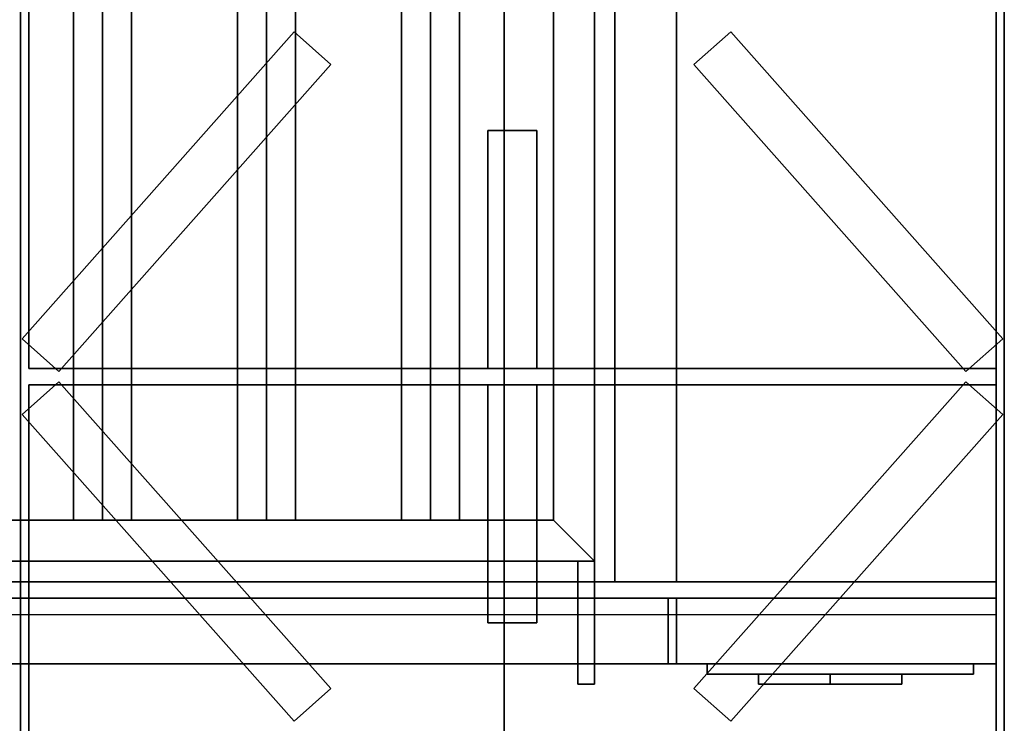
# Model space of a CAD drawing. Extents: x -102 to 102, y -18 to 19.
# Drawn here: x -78 to -66, y -1 to 7 of the extents above; entities that cross this region are included whole.
import ezdxf

# ---------------------------------------------------------------- set-up
doc = ezdxf.new("R2010")
doc.units = 0
for name, color, linetype in [('3D', 254, 'CONTINUOUS'), ('3D-BLACK', 250, 'CONTINUOUS'), ('3D-BRUSHED', 9, 'CONTINUOUS'), ('3D-CASTIRON', 251, 'CONTINUOUS'), ('3D-FLAT', 7, 'CONTINUOUS'), ('3D-NON', 43, 'CONTINUOUS'), ('3D-OVER', 3, 'CONTINUOUS')]:
    doc.layers.add(name, color=color, linetype=linetype)

msp = doc.modelspace()

# ---------------------------------------------------------------- linework, layer by layer
at = {"layer": '3D'}
for points in [[(-77.45, 13.75, 64.146), (-77.804, 13.75, 64.5), (-77.804, 1.25, 64.5), (-77.45, 1.25, 64.146)], [(-77.804, 13.75, 64.5), (-77.45, 13.75, 64.854), (-77.45, 1.25, 64.854), (-77.804, 1.25, 64.5)], [(-77.096, 13.75, 64.5), (-77.45, 13.75, 64.854), (-77.45, 1.25, 64.854), (-77.096, 1.25, 64.5)], [(-77.45, 13.75, 64.146), (-77.096, 13.75, 64.5), (-77.096, 1.25, 64.5), (-77.45, 1.25, 64.146)], [(-75.45, 13.75, 64.146), (-75.804, 13.75, 64.5), (-75.804, 1.25, 64.5), (-75.45, 1.25, 64.146)], [(-75.804, 13.75, 64.5), (-75.45, 13.75, 64.854), (-75.45, 1.25, 64.854), (-75.804, 1.25, 64.5)], [(-75.096, 13.75, 64.5), (-75.45, 13.75, 64.854), (-75.45, 1.25, 64.854), (-75.096, 1.25, 64.5)], [(-75.45, 13.75, 64.146), (-75.096, 13.75, 64.5), (-75.096, 1.25, 64.5), (-75.45, 1.25, 64.146)], [(-73.45, 13.75, 64.146), (-73.804, 13.75, 64.5), (-73.804, 1.25, 64.5), (-73.45, 1.25, 64.146)], [(-73.804, 13.75, 64.5), (-73.45, 13.75, 64.854), (-73.45, 1.25, 64.854), (-73.804, 1.25, 64.5)], [(-73.096, 13.75, 64.5), (-73.45, 13.75, 64.854), (-73.45, 1.25, 64.854), (-73.096, 1.25, 64.5)], [(-73.45, 13.75, 64.146), (-73.096, 13.75, 64.5), (-73.096, 1.25, 64.5), (-73.45, 1.25, 64.146)], [(-71.95, 1.25, 64), (-71.45, 0.75, 64), (-71.45, 0.75, 65), (-71.95, 1.25, 65)], [(-71.95, 1.25, 64), (-71.45, 0.75, 64), (-71.45, 0.75, 65), (-71.95, 1.25, 65)]]:
    msp.add_3dface(points, dxfattribs=at)
at = {"layer": '3D-BLACK', "invisible_edges": 14}
msp.add_3dface([(-102.35, 0.1, 70), (-66.55, 0.1, 70), (-66.55, 0.1, 76), (-102.35, 0.1, 76)], dxfattribs=at)
at = {"layer": '3D-BLACK'}
for points in [[(-69.45, -0.625, 68.25), (-69.45, -0.75, 68.25), (-69.45, -0.75, 61.5), (-69.45, -0.625, 61.5)], [(-69.45, -0.625, 68.25), (-68.575, -0.625, 68.25), (-68.575, -0.625, 61.5), (-69.45, -0.625, 61.5)], [(-69.45, -0.625, 61.5), (-68.575, -0.625, 61.5), (-68.575, -0.75, 61.5), (-69.45, -0.75, 61.5)], [(-69.45, -0.625, 68.25), (-68.575, -0.625, 68.25), (-68.575, -0.75, 68.25), (-69.45, -0.75, 68.25)], [(-68.575, -0.625, 62.25), (-68.575, -0.75, 62.25), (-68.575, -0.75, 61.5), (-68.575, -0.625, 61.5)], [(-68.575, -0.625, 62.25), (-67.7, -0.625, 62.25), (-67.7, -0.625, 61.5), (-68.575, -0.625, 61.5)], [(-68.575, -0.625, 61.5), (-67.7, -0.625, 61.5), (-67.7, -0.75, 61.5), (-68.575, -0.75, 61.5)], [(-68.575, -0.625, 62.25), (-67.7, -0.625, 62.25), (-67.7, -0.75, 62.25), (-68.575, -0.75, 62.25)], [(-68.575, -0.625, 63.75), (-68.575, -0.75, 63.75), (-68.575, -0.75, 63), (-68.575, -0.625, 63)], [(-68.575, -0.625, 63.75), (-67.7, -0.625, 63.75), (-67.7, -0.625, 63), (-68.575, -0.625, 63)], [(-68.575, -0.625, 63), (-67.7, -0.625, 63), (-67.7, -0.75, 63), (-68.575, -0.75, 63)], [(-68.575, -0.625, 63.75), (-67.7, -0.625, 63.75), (-67.7, -0.75, 63.75), (-68.575, -0.75, 63.75)], [(-68.575, -0.625, 65.25), (-68.575, -0.75, 65.25), (-68.575, -0.75, 64.5), (-68.575, -0.625, 64.5)], [(-68.575, -0.625, 65.25), (-67.7, -0.625, 65.25), (-67.7, -0.625, 64.5), (-68.575, -0.625, 64.5)], [(-68.575, -0.625, 64.5), (-67.7, -0.625, 64.5), (-67.7, -0.75, 64.5), (-68.575, -0.75, 64.5)], [(-68.575, -0.625, 65.25), (-67.7, -0.625, 65.25), (-67.7, -0.75, 65.25), (-68.575, -0.75, 65.25)], [(-68.575, -0.625, 66.75), (-68.575, -0.75, 66.75), (-68.575, -0.75, 66), (-68.575, -0.625, 66)], [(-68.575, -0.625, 66.75), (-67.7, -0.625, 66.75), (-67.7, -0.625, 66), (-68.575, -0.625, 66)], [(-68.575, -0.625, 66), (-67.7, -0.625, 66), (-67.7, -0.75, 66), (-68.575, -0.75, 66)], [(-68.575, -0.625, 66.75), (-67.7, -0.625, 66.75), (-67.7, -0.75, 66.75), (-68.575, -0.75, 66.75)], [(-68.575, -0.625, 68.25), (-68.575, -0.75, 68.25), (-68.575, -0.75, 67.5), (-68.575, -0.625, 67.5)], [(-68.575, -0.625, 68.25), (-67.7, -0.625, 68.25), (-67.7, -0.625, 67.5), (-68.575, -0.625, 67.5)], [(-68.575, -0.625, 67.5), (-67.7, -0.625, 67.5), (-67.7, -0.75, 67.5), (-68.575, -0.75, 67.5)], [(-68.575, -0.625, 68.25), (-67.7, -0.625, 68.25), (-67.7, -0.75, 68.25), (-68.575, -0.75, 68.25)], [(-68.575, -0.625, 68.25), (-68.575, -0.75, 68.25), (-68.575, -0.75, 61.5), (-68.575, -0.625, 61.5)], [(-67.7, -0.625, 62.25), (-67.7, -0.75, 62.25), (-67.7, -0.75, 61.5), (-67.7, -0.625, 61.5)], [(-67.7, -0.625, 63.75), (-67.7, -0.75, 63.75), (-67.7, -0.75, 63), (-67.7, -0.625, 63)], [(-67.7, -0.625, 65.25), (-67.7, -0.75, 65.25), (-67.7, -0.75, 64.5), (-67.7, -0.625, 64.5)], [(-67.7, -0.625, 66.75), (-67.7, -0.75, 66.75), (-67.7, -0.75, 66), (-67.7, -0.625, 66)], [(-67.7, -0.625, 68.25), (-67.7, -0.75, 68.25), (-67.7, -0.75, 67.5), (-67.7, -0.625, 67.5)], [(-69.45, -0.75, 68.25), (-68.575, -0.75, 68.25), (-68.575, -0.75, 61.5), (-69.45, -0.75, 61.5)], [(-68.575, -0.75, 62.25), (-67.7, -0.75, 62.25), (-67.7, -0.75, 61.5), (-68.575, -0.75, 61.5)], [(-68.575, -0.75, 63.75), (-67.7, -0.75, 63.75), (-67.7, -0.75, 63), (-68.575, -0.75, 63)], [(-68.575, -0.75, 65.25), (-67.7, -0.75, 65.25), (-67.7, -0.75, 64.5), (-68.575, -0.75, 64.5)], [(-68.575, -0.75, 66.75), (-67.7, -0.75, 66.75), (-67.7, -0.75, 66), (-68.575, -0.75, 66)], [(-68.575, -0.75, 68.25), (-67.7, -0.75, 68.25), (-67.7, -0.75, 67.5), (-68.575, -0.75, 67.5)]]:
    msp.add_3dface(points, dxfattribs=at)
at = {"layer": '3D-BRUSHED'}
for points in [[(-70.075, -0.5, 68.75), (-70.075, -0.625, 68.75), (-70.075, -0.625, 60.75), (-70.075, -0.5, 60.75)], [(-70.075, -0.5, 68.75), (-66.825, -0.5, 68.75), (-66.825, -0.5, 60.75), (-70.075, -0.5, 60.75)], [(-70.075, -0.5, 60.75), (-66.825, -0.5, 60.75), (-66.825, -0.625, 60.75), (-70.075, -0.625, 60.75)], [(-70.075, -0.5, 68.75), (-66.825, -0.5, 68.75), (-66.825, -0.625, 68.75), (-70.075, -0.625, 68.75)], [(-66.825, -0.5, 68.75), (-66.825, -0.625, 68.75), (-66.825, -0.625, 60.75), (-66.825, -0.5, 60.75)], [(-70.075, -0.625, 68.75), (-66.825, -0.625, 68.75), (-66.825, -0.625, 60.75), (-70.075, -0.625, 60.75)]]:
    msp.add_3dface(points, dxfattribs=at)
at = {"layer": '3D-CASTIRON'}
for points in [[(-78.35, 16.4, 36), (-78.35, 3.1, 36), (-78.35, 3.1, 36.5), (-78.35, 16.4, 36.5)], [(-66.55, 16.4, 36.5), (-78.35, 16.4, 36.5), (-78.35, 3.1, 36.5), (-66.55, 3.1, 36.5)], [(-66.55, 16.4, 36), (-78.35, 16.4, 36), (-78.35, 3.1, 36), (-66.55, 3.1, 36)], [(-66.55, 16.4, 36), (-66.55, 3.1, 36), (-66.55, 3.1, 36.5), (-66.55, 16.4, 36.5)], [(-78.431, 3.461, 36.51), (-75.113, 7.201, 36.51), (-75.113, 7.201, 37.01), (-78.431, 3.461, 37.01)], [(-78.431, 3.461, 37.01), (-77.982, 3.062, 37.01), (-74.664, 6.803, 37.01), (-75.113, 7.201, 37.01)], [(-78.431, 3.461, 36.51), (-77.982, 3.062, 36.51), (-74.664, 6.803, 36.51), (-75.113, 7.201, 36.51)], [(-75.113, 7.201, 36.51), (-74.664, 6.803, 36.51), (-74.664, 6.803, 37.01), (-75.113, 7.201, 37.01)], [(-69.787, 7.201, 36.51), (-70.236, 6.803, 36.51), (-70.236, 6.803, 37.01), (-69.787, 7.201, 37.01)], [(-66.469, 3.461, 37.01), (-66.918, 3.062, 37.01), (-70.236, 6.803, 37.01), (-69.787, 7.201, 37.01)], [(-66.469, 3.461, 36.51), (-66.918, 3.062, 36.51), (-70.236, 6.803, 36.51), (-69.787, 7.201, 36.51)], [(-66.469, 3.461, 36.51), (-69.787, 7.201, 36.51), (-69.787, 7.201, 37.01), (-66.469, 3.461, 37.01)], [(-77.982, 3.062, 36.51), (-74.664, 6.803, 36.51), (-74.664, 6.803, 37.01), (-77.982, 3.062, 37.01)], [(-66.918, 3.062, 36.51), (-70.236, 6.803, 36.51), (-70.236, 6.803, 37.01), (-66.918, 3.062, 37.01)], [(-72.75, 3.1, 36.5), (-72.75, 6, 36.5), (-72.75, 6, 37), (-72.75, 3.1, 37)], [(-72.75, 6, 36.5), (-72.15, 6, 36.5), (-72.15, 6, 37), (-72.75, 6, 37)], [(-72.75, 3.1, 37), (-72.15, 3.1, 37), (-72.15, 6, 37), (-72.75, 6, 37)], [(-72.75, 3.1, 36.5), (-72.15, 3.1, 36.5), (-72.15, 6, 36.5), (-72.75, 6, 36.5)], [(-72.15, 3.1, 36.5), (-72.15, 6, 36.5), (-72.15, 6, 37), (-72.15, 3.1, 37)], [(-78.431, 3.461, 36.51), (-77.982, 3.062, 36.51), (-77.982, 3.062, 37.01), (-78.431, 3.461, 37.01)], [(-66.469, 3.461, 36.51), (-66.918, 3.062, 36.51), (-66.918, 3.062, 37.01), (-66.469, 3.461, 37.01)], [(-66.55, 3.1, 36), (-78.35, 3.1, 36), (-78.35, 3.1, 36.5), (-66.55, 3.1, 36.5)], [(-72.75, 3.1, 36.5), (-72.15, 3.1, 36.5), (-72.15, 3.1, 37), (-72.75, 3.1, 37)], [(-78.431, 2.539, 36.51), (-77.982, 2.938, 36.51), (-77.982, 2.938, 37.01), (-78.431, 2.539, 37.01)], [(-78.431, 2.539, 37.01), (-77.982, 2.938, 37.01), (-74.664, -0.803, 37.01), (-75.113, -1.201, 37.01)], [(-78.431, 2.539, 36.51), (-77.982, 2.938, 36.51), (-74.664, -0.803, 36.51), (-75.113, -1.201, 36.51)], [(-78.35, 2.9, 36), (-78.35, -10.4, 36), (-78.35, -10.4, 36.5), (-78.35, 2.9, 36.5)], [(-66.55, 2.9, 36), (-78.35, 2.9, 36), (-78.35, 2.9, 36.5), (-66.55, 2.9, 36.5)], [(-66.55, 2.9, 36.5), (-78.35, 2.9, 36.5), (-78.35, -10.4, 36.5), (-66.55, -10.4, 36.5)], [(-66.55, 2.9, 36), (-78.35, 2.9, 36), (-78.35, -10.4, 36), (-66.55, -10.4, 36)], [(-77.982, 2.938, 36.51), (-74.664, -0.803, 36.51), (-74.664, -0.803, 37.01), (-77.982, 2.938, 37.01)], [(-72.75, 2.9, 36.5), (-72.75, 0, 36.5), (-72.75, 0, 37), (-72.75, 2.9, 37)], [(-72.15, 2.9, 36.5), (-72.75, 2.9, 36.5), (-72.75, 2.9, 37), (-72.15, 2.9, 37)], [(-72.15, 2.9, 37), (-72.75, 2.9, 37), (-72.75, 0, 37), (-72.15, 0, 37)], [(-72.15, 2.9, 36.5), (-72.75, 2.9, 36.5), (-72.75, 0, 36.5), (-72.15, 0, 36.5)], [(-72.15, 2.9, 36.5), (-72.15, 0, 36.5), (-72.15, 0, 37), (-72.15, 2.9, 37)], [(-66.918, 2.938, 36.51), (-70.236, -0.803, 36.51), (-70.236, -0.803, 37.01), (-66.918, 2.938, 37.01)], [(-66.469, 2.539, 37.01), (-66.918, 2.938, 37.01), (-70.236, -0.803, 37.01), (-69.787, -1.201, 37.01)], [(-66.469, 2.539, 36.51), (-66.918, 2.938, 36.51), (-70.236, -0.803, 36.51), (-69.787, -1.201, 36.51)], [(-66.469, 2.539, 36.51), (-66.918, 2.938, 36.51), (-66.918, 2.938, 37.01), (-66.469, 2.539, 37.01)], [(-66.55, 2.9, 36), (-66.55, -10.4, 36), (-66.55, -10.4, 36.5), (-66.55, 2.9, 36.5)], [(-78.431, 2.539, 36.51), (-75.113, -1.201, 36.51), (-75.113, -1.201, 37.01), (-78.431, 2.539, 37.01)], [(-66.469, 2.539, 36.51), (-69.787, -1.201, 36.51), (-69.787, -1.201, 37.01), (-66.469, 2.539, 37.01)], [(-72.15, 0, 36.5), (-72.75, 0, 36.5), (-72.75, 0, 37), (-72.15, 0, 37)], [(-75.113, -1.201, 36.51), (-74.664, -0.803, 36.51), (-74.664, -0.803, 37.01), (-75.113, -1.201, 37.01)], [(-69.787, -1.201, 36.51), (-70.236, -0.803, 36.51), (-70.236, -0.803, 37.01), (-69.787, -1.201, 37.01)]]:
    msp.add_3dface(points, dxfattribs=at)
at = {"layer": '3D-FLAT'}
for points in [[(-66.55, 18.4, 76), (-66.55, 0.5, 76), (-102.35, 0.5, 76), (-102.35, 18.4, 76)], [(-102.35, 18.4, 58.1), (-102.35, 0.5, 58.1), (-66.55, 0.5, 58.1), (-66.55, 18.4, 58.1)], [(-66.45, -10.3, 36), (-102.45, -10.3, 36), (-102.45, 16.5, 36), (-66.45, 16.5, 36)], [(-66.45, -10.3, 6), (-102.45, -10.3, 6), (-102.45, 16.5, 6), (-66.45, 16.5, 6)], [(-72.55, -10.4, 30), (-102.35, -10.4, 30), (-102.35, 16.5, 30), (-72.55, 16.5, 30)], [(-72.55, -10.4, 6), (-102.35, -10.4, 6), (-102.35, 16.5, 6), (-72.55, 16.5, 6)], [(-70.45, 16.5, 70), (-70.45, 0.5, 70), (-100.45, 0.5, 70), (-100.45, 16.5, 70)], [(-100.45, 16.5, 60), (-100.45, 0.5, 60), (-70.45, 0.5, 60), (-70.45, 16.5, 60)], [(-78.45, 16.5, 36), (-90.45, 16.5, 36), (-90.45, -10.5, 36), (-78.45, -10.5, 36)], [(-66.45, 16.5, 36), (-78.45, 16.5, 36), (-78.45, -10.5, 36), (-66.45, -10.5, 36)], [(-70.45, 14.75, 66), (-71.2, 14.75, 66), (-71.2, 0.5, 66), (-70.45, 0.5, 66)], [(-70.45, 14.75, 62), (-71.2, 14.75, 62), (-71.2, 0.5, 62), (-70.45, 0.5, 62)], [(-71.95, 1.25, 65), (-71.45, 0.75, 65), (-71.45, 14.25, 65), (-71.95, 13.75, 65)], [(-71.95, 1.25, 64), (-71.45, 0.75, 64), (-71.45, 14.25, 64), (-71.95, 13.75, 64)], [(-98.95, 1.25, 65), (-99.45, 0.75, 65), (-71.45, 0.75, 65), (-71.95, 1.25, 65)], [(-98.95, 1.25, 64), (-99.45, 0.75, 64), (-71.45, 0.75, 64), (-71.95, 1.25, 64)], [(-71.45, 0.75, 64.75), (-71.65, 0.75, 64.75), (-71.65, -0.75, 64.75), (-71.45, -0.75, 64.75)], [(-71.45, 0.75, 64.25), (-71.65, 0.75, 64.25), (-71.65, -0.75, 64.25), (-71.45, -0.75, 64.25)], [(-66.55, 0.3, 76), (-66.55, -0.5, 76), (-102.35, -0.5, 76), (-102.35, 0.3, 76)], [(-102.35, 0.3, 70), (-102.35, -0.5, 70), (-66.55, -0.5, 70), (-66.55, 0.3, 70)], [(-70.55, 0.3, 60), (-100.35, 0.3, 60), (-100.35, -0.5, 60), (-70.55, -0.5, 60)], [(-70.55, 0.3, 58), (-100.35, 0.3, 58), (-100.35, -0.5, 58), (-70.55, -0.5, 58)], [(-66.55, 0.3, 70), (-66.55, -0.5, 70), (-70.45, -0.5, 70), (-70.45, 0.3, 70)], [(-66.55, 0.3, 58), (-66.55, -0.5, 58), (-70.45, -0.5, 58), (-70.45, 0.3, 58)]]:
    msp.add_3dface(points, dxfattribs=at)
at = {"layer": '3D-NON'}
for points in [[(-66.55, 18.4, 58.1), (-66.55, 0.5, 58.1), (-66.55, 0.5, 76), (-66.55, 18.4, 76)], [(-72.55, -10.4, 6), (-72.55, 16.5, 6), (-72.55, 16.5, 30), (-72.55, -10.4, 30)], [(-70.45, 16.5, 60), (-70.45, 0.5, 60), (-70.45, 0.5, 70), (-70.45, 16.5, 70)], [(-66.45, -10.3, 6), (-66.45, 16.5, 6), (-66.45, 16.5, 36), (-66.45, -10.3, 36)], [(-71.2, 14.75, 62), (-71.2, 0.5, 62), (-71.2, 0.5, 66), (-71.2, 14.75, 66)], [(-70.45, 14.75, 62), (-70.45, 0.5, 62), (-70.45, 0.5, 66), (-70.45, 14.75, 66)], [(-71.45, 0.75, 64), (-71.45, 14.25, 64), (-71.45, 14.25, 65), (-71.45, 0.75, 65)], [(-71.95, 1.25, 64), (-71.95, 13.75, 64), (-71.95, 13.75, 65), (-71.95, 1.25, 65)], [(-98.95, 1.25, 64), (-71.95, 1.25, 64), (-71.95, 1.25, 65), (-98.95, 1.25, 65)], [(-77.45, 1.25, 64.146), (-77.096, 1.25, 64.5), (-77.45, 1.25, 64.854), (-77.804, 1.25, 64.5)], [(-75.45, 1.25, 64.146), (-75.096, 1.25, 64.5), (-75.45, 1.25, 64.854), (-75.804, 1.25, 64.5)], [(-73.45, 1.25, 64.146), (-73.096, 1.25, 64.5), (-73.45, 1.25, 64.854), (-73.804, 1.25, 64.5)], [(-99.45, 0.75, 64), (-71.45, 0.75, 64), (-71.45, 0.75, 65), (-99.45, 0.75, 65)], [(-71.65, 0.75, 64.25), (-71.65, -0.75, 64.25), (-71.65, -0.75, 64.75), (-71.65, 0.75, 64.75)], [(-71.45, 0.75, 64.25), (-71.65, 0.75, 64.25), (-71.65, 0.75, 64.75), (-71.45, 0.75, 64.75)], [(-71.45, 0.75, 64.25), (-71.45, -0.75, 64.25), (-71.45, -0.75, 64.75), (-71.45, 0.75, 64.75)], [(-70.45, 0.5, 62), (-71.2, 0.5, 62), (-71.2, 0.5, 66), (-70.45, 0.5, 66)], [(-70.55, 0.3, 58), (-100.35, 0.3, 58), (-100.35, 0.3, 60), (-70.55, 0.3, 60)], [(-70.55, 0.3, 58), (-70.55, -0.5, 58), (-70.55, -0.5, 60), (-70.55, 0.3, 60)], [(-66.55, 0.3, 58), (-70.45, 0.3, 58), (-70.45, 0.3, 70), (-66.55, 0.3, 70)], [(-70.45, 0.3, 58), (-70.45, -0.5, 58), (-70.45, -0.5, 70), (-70.45, 0.3, 70)], [(-66.55, 0.3, 58), (-66.55, -0.5, 58), (-66.55, -0.5, 70), (-66.55, 0.3, 70)], [(-66.55, 0.3, 70), (-66.55, -0.5, 70), (-66.55, -0.5, 76), (-66.55, 0.3, 76)], [(-70.55, -0.5, 58), (-100.35, -0.5, 58), (-100.35, -0.5, 60), (-70.55, -0.5, 60)], [(-66.55, -0.5, 58), (-70.45, -0.5, 58), (-70.45, -0.5, 70), (-66.55, -0.5, 70)], [(-71.45, -0.75, 64.25), (-71.65, -0.75, 64.25), (-71.65, -0.75, 64.75), (-71.45, -0.75, 64.75)]]:
    msp.add_3dface(points, dxfattribs=at)
for points, invisible_edges in [([(-102.35, 0.5, 76), (-66.55, 0.5, 76), (-70.45, 0.5, 70), (-100.45, 0.5, 70)], 10), ([(-102.35, 0.5, 58.1), (-66.55, 0.5, 58.1), (-70.45, 0.5, 60), (-100.45, 0.5, 60)], 10), ([(-66.55, 0.5, 58.1), (-66.55, 0.5, 76), (-70.45, 0.5, 70), (-70.45, 0.5, 60)], 10), ([(-79.45, -0.5, 73), (-78.7, -0.5, 73.85), (-78.2, -0.5, 73.85), (-77.45, -0.5, 73)], 13), ([(-77.45, -0.5, 76), (-78.2, -0.5, 75.6), (-78.7, -0.5, 75.6), (-79.45, -0.5, 76)], 13), ([(-77.45, -0.5, 73), (-78.2, -0.5, 72.15), (-78.7, -0.5, 72.15), (-79.45, -0.5, 73)], 13), ([(-79.45, -0.5, 70), (-78.7, -0.5, 70.4), (-78.2, -0.5, 70.4), (-77.45, -0.5, 70)], 13), ([(-77.45, -0.5, 73), (-78.2, -0.5, 73.85), (-78.2, -0.5, 75.6), (-77.45, -0.5, 76)], 13), ([(-77.45, -0.5, 70), (-78.2, -0.5, 70.4), (-78.2, -0.5, 72.15), (-77.45, -0.5, 73)], 13), ([(-77.45, -0.5, 73), (-76.7, -0.5, 73.85), (-76.2, -0.5, 73.85), (-75.45, -0.5, 73)], 13), ([(-77.45, -0.5, 76), (-76.7, -0.5, 75.6), (-76.7, -0.5, 73.85), (-77.45, -0.5, 73)], 13), ([(-75.45, -0.5, 76), (-76.2, -0.5, 75.6), (-76.7, -0.5, 75.6), (-77.45, -0.5, 76)], 13), ([(-77.45, -0.5, 73), (-76.7, -0.5, 72.15), (-76.7, -0.5, 70.4), (-77.45, -0.5, 70)], 13), ([(-75.45, -0.5, 73), (-76.2, -0.5, 72.15), (-76.7, -0.5, 72.15), (-77.45, -0.5, 73)], 13), ([(-77.45, -0.5, 70), (-76.7, -0.5, 70.4), (-76.2, -0.5, 70.4), (-75.45, -0.5, 70)], 13), ([(-75.45, -0.5, 73), (-76.2, -0.5, 73.85), (-76.2, -0.5, 75.6), (-75.45, -0.5, 76)], 13), ([(-75.45, -0.5, 70), (-76.2, -0.5, 70.4), (-76.2, -0.5, 72.15), (-75.45, -0.5, 73)], 13), ([(-75.45, -0.5, 73), (-74.7, -0.5, 73.85), (-74.2, -0.5, 73.85), (-73.45, -0.5, 73)], 13), ([(-75.45, -0.5, 76), (-74.7, -0.5, 75.6), (-74.7, -0.5, 73.85), (-75.45, -0.5, 73)], 13), ([(-73.45, -0.5, 76), (-74.2, -0.5, 75.6), (-74.7, -0.5, 75.6), (-75.45, -0.5, 76)], 13), ([(-75.45, -0.5, 73), (-74.7, -0.5, 72.15), (-74.7, -0.5, 70.4), (-75.45, -0.5, 70)], 13), ([(-73.45, -0.5, 73), (-74.2, -0.5, 72.15), (-74.7, -0.5, 72.15), (-75.45, -0.5, 73)], 13), ([(-75.45, -0.5, 70), (-74.7, -0.5, 70.4), (-74.2, -0.5, 70.4), (-73.45, -0.5, 70)], 13), ([(-73.45, -0.5, 73), (-74.2, -0.5, 73.85), (-74.2, -0.5, 75.6), (-73.45, -0.5, 76)], 13), ([(-73.45, -0.5, 70), (-74.2, -0.5, 70.4), (-74.2, -0.5, 72.15), (-73.45, -0.5, 73)], 13), ([(-73.45, -0.5, 73), (-72.7, -0.5, 73.85), (-72.2, -0.5, 73.85), (-71.45, -0.5, 73)], 13), ([(-73.45, -0.5, 76), (-72.7, -0.5, 75.6), (-72.7, -0.5, 73.85), (-73.45, -0.5, 73)], 13), ([(-71.45, -0.5, 76), (-72.2, -0.5, 75.6), (-72.7, -0.5, 75.6), (-73.45, -0.5, 76)], 13), ([(-73.45, -0.5, 73), (-72.7, -0.5, 72.15), (-72.7, -0.5, 70.4), (-73.45, -0.5, 70)], 13), ([(-71.45, -0.5, 73), (-72.2, -0.5, 72.15), (-72.7, -0.5, 72.15), (-73.45, -0.5, 73)], 13), ([(-73.45, -0.5, 70), (-72.7, -0.5, 70.4), (-72.2, -0.5, 70.4), (-71.45, -0.5, 70)], 13), ([(-71.45, -0.5, 73), (-72.2, -0.5, 73.85), (-72.2, -0.5, 75.6), (-71.45, -0.5, 76)], 13), ([(-71.45, -0.5, 70), (-72.2, -0.5, 70.4), (-72.2, -0.5, 72.15), (-71.45, -0.5, 73)], 13), ([(-71.45, -0.5, 73), (-70.7, -0.5, 73.85), (-70.2, -0.5, 73.85), (-69.45, -0.5, 73)], 13), ([(-71.45, -0.5, 76), (-70.7, -0.5, 75.6), (-70.7, -0.5, 73.85), (-71.45, -0.5, 73)], 13), ([(-69.45, -0.5, 76), (-70.2, -0.5, 75.6), (-70.7, -0.5, 75.6), (-71.45, -0.5, 76)], 13), ([(-71.45, -0.5, 73), (-70.7, -0.5, 72.15), (-70.7, -0.5, 70.4), (-71.45, -0.5, 70)], 13), ([(-69.45, -0.5, 73), (-70.2, -0.5, 72.15), (-70.7, -0.5, 72.15), (-71.45, -0.5, 73)], 13), ([(-71.45, -0.5, 70), (-70.7, -0.5, 70.4), (-70.2, -0.5, 70.4), (-69.45, -0.5, 70)], 13), ([(-69.45, -0.5, 73), (-70.2, -0.5, 73.85), (-70.2, -0.5, 75.6), (-69.45, -0.5, 76)], 13), ([(-69.45, -0.5, 70), (-70.2, -0.5, 70.4), (-70.2, -0.5, 72.15), (-69.45, -0.5, 73)], 13), ([(-69.45, -0.5, 70), (-66.55, -0.5, 70), (-66.55, -0.5, 76), (-69.45, -0.5, 76)], 15)]:
    msp.add_3dface(points, dxfattribs=dict(at, invisible_edges=invisible_edges))
at = {"layer": '3D-OVER'}
msp.add_3dface([(-102.35, 18.5, 57.9), (-66.55, 18.5, 57.9), (-66.55, 0.5, 57.9), (-102.35, 0.5, 57.9)], dxfattribs=at)
for points, invisible_edges in [([(-66.55, 0.5, 57), (-66.55, 18.5, 57), (-66.55, 18.5, 57.9), (-66.55, 0.5, 57.9)], 1), ([(-66.55, 0.5, 57), (-66.55, 16.5, 54), (-66.55, 18.5, 54), (-66.55, 18.5, 57)], 8), ([(-102.35, 0.5, 57), (-66.55, 0.5, 57), (-66.55, 16.5, 54), (-102.35, 16.5, 54)], 6), ([(-102.35, 0.5, 57.9), (-66.55, 0.5, 57.9), (-66.55, 0.5, 57), (-102.35, 0.5, 57)], 5)]:
    msp.add_3dface(points, dxfattribs=dict(at, invisible_edges=invisible_edges))

doc.saveas('drawing.dxf')
